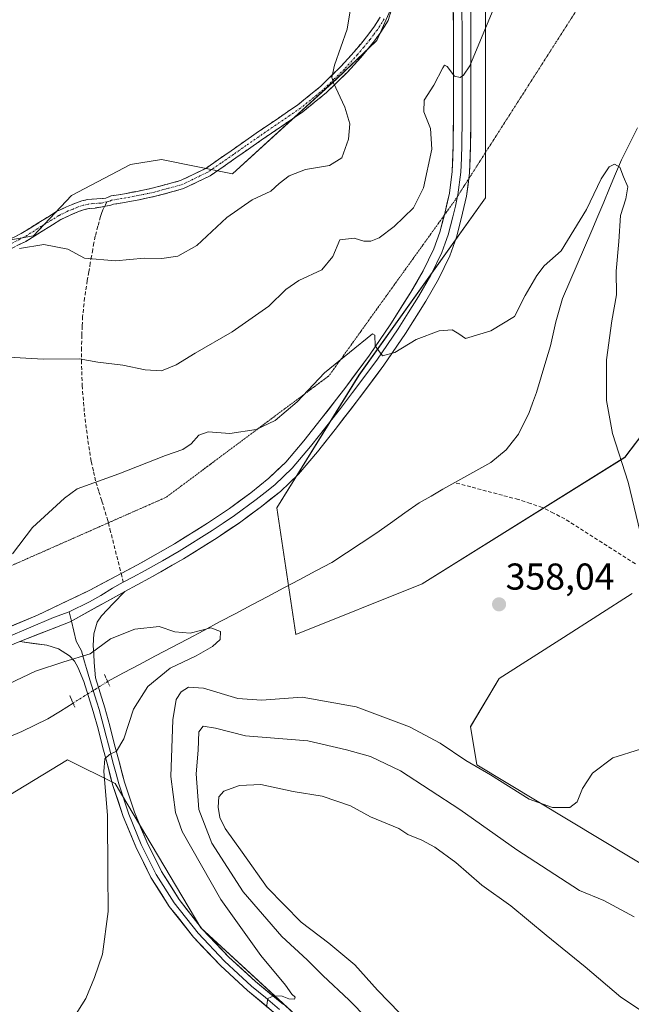
# Model space of a CAD drawing. Units: metres. Extents: x 583978 to 587446, y 4694238 to 4696594.
# Drawn here: x 586122 to 586285, y 4695517 to 4695780 of the extents above; entities that cross this region are included whole.
import ezdxf
from ezdxf.enums import TextEntityAlignment as Align

# ---------------------------------------------------------------- set-up
doc = ezdxf.new("R2010")
doc.units = ezdxf.units.M
doc.header["$MEASUREMENT"] = 0
for name, pattern in [('TRAZO_Y_PUNTO', [1, 0.5, -0.25, 0, -0.25]), ('TRAZOS2', [0.375, 0.25, -0.125]), ('TRAZOSX2', [1.5, 1, -0.5])]:
    doc.linetypes.add(name, pattern=pattern)
for name, color, linetype, lineweight in [('Camino', 19, 'TRAZOSX2', 0), ('Camino Cxs', 19, 'Continuous', 0), ('Camino eje', 19, 'TRAZO_Y_PUNTO', 0), ('Carátula', 7, 'Continuous', 5), ('Corriente artificial lineal', 5, 'TRAZOSX2', 13), ('Corriente natural lineal', 142, 'Continuous', 13), ('Corriente natural lineal oculto', 19, 'TRAZO_Y_PUNTO', 13), ('Cultivos herbáceos CxS', 92, 'Continuous', 0), ('Curva de nivel normal', 36, 'Continuous', 0), ('Layer 0', 7, 'Continuous', 0), ('Matorral CxS', 135, 'Continuous', 0), ('Pastizal CxS', 92, 'Continuous', 0), ('Puente lineal', 2, 'TRAZOS2', 0), ('Punto de cota en terreno', 7, 'Continuous', 0), ('Rótulo de punto de cota en terreno', 19, 'Continuous', 0), ('Senda', 19, 'TRAZOSX2', 0), ('Vía pecuaria eje', 92, 'TRAZOS2', 0)]:
    doc.layers.add(name, color=color, linetype=linetype, lineweight=lineweight)
doc.styles.add('Arial', font='txt', dxfattribs={"height": 0.2})

# ---------------------------------------------------------------- blocks, each defined once
blk = doc.blocks.new('*U150')
at = {"layer": 'Cultivos herbáceos CxS', "color": 92, "linetype": 'Continuous', "lineweight": 0}
blk.add_polyline3d([(586221.0523, 4695783.4583, 368.1893), (586217.1831, 4695774.6093, 367.4892), (586206.4037, 4695764.4275, 369.47), (586178.5087, 4695738.9699, 370.4321), (586159.4505, 4695742.7495, 371.6282), (586151.1969, 4695741.4645, 371.7183), (586135.3359, 4695733.1791, 371.1367), (586125.1945, 4695722.3633, 369.8491), (586106.7831, 4695719.1559, 369.9586), (586092.8237, 4695713.4147, 368.3233), (586084.5765, 4695708.3189, 368.9175), (586079.4363, 4695685.8931, 369.8274), (586071.2823, 4695684.7925, 370.2837), (586038.7339, 4695696.0745, 370.6184), (585993.1305, 4695708.1625, 370.8573), (585958.1677, 4695728.4303, 370.0604)], dxfattribs=at)
blk = doc.blocks.new('*U155')
at = {"layer": 'Cultivos herbáceos CxS', "color": 92, "linetype": 'Continuous', "lineweight": 0}
for points in [[(585964.1077, 4695553.5471, 348.6984), (585997.8861, 4695532.2101, 349.6739), (586018.2115, 4695530.3391, 350.4614), (586065.8523, 4695523.4325, 351.6581), (586085.4955, 4695547.6053, 351.7067), (586116.5707, 4695571.1617, 353.1333), (586134.3329, 4695581.9905, 354.3405), (586147.0449, 4695575.6605, 355.8167), (586169.9743, 4695536.9497, 358.58), (586210.6841, 4695499.5405, 361.8645)], [(586301.6107, 4695545.9073, 363.1696), (586243.9469, 4695580.6915, 360.2953), (586242.2509, 4695590.8723, 358.4296), (586249.8723, 4695603.7867, 358.377), (586267.1221, 4695614.7863, 358.5492), (586285.4993, 4695626.5049, 359.3569)]]:
    blk.add_polyline3d(points, dxfattribs=at)
blk = doc.blocks.new('*U163')
at = {"layer": 'Matorral CxS', "color": 135, "linetype": 'Continuous', "lineweight": 0}
for points in [[(586285.4993, 4695626.5049, 359.3569), (586267.1221, 4695614.7863, 358.5492), (586249.8723, 4695603.7867, 358.377), (586242.2509, 4695590.8723, 358.4296), (586243.9469, 4695580.6915, 360.2953), (586301.6107, 4695545.9073, 363.1696)], [(586210.6841, 4695499.5405, 361.8645), (586169.9743, 4695536.9497, 358.58), (586147.0449, 4695575.6605, 355.8167), (586134.3329, 4695581.9905, 354.3405), (586116.5707, 4695571.1617, 353.1333), (586085.4955, 4695547.6053, 351.7067), (586065.8523, 4695523.4325, 351.6581), (586018.2115, 4695530.3391, 350.4614), (585997.8861, 4695532.2101, 349.6739), (585964.1077, 4695553.5471, 348.6984)], [(585958.1677, 4695728.4303, 370.0604), (585993.1305, 4695708.1625, 370.8573), (586038.7339, 4695696.0745, 370.6184), (586071.2823, 4695684.7925, 370.2837), (586079.4363, 4695685.8931, 369.8274), (586084.5765, 4695708.3189, 368.9175), (586092.8237, 4695713.4147, 368.3233), (586106.7831, 4695719.1559, 369.9586), (586125.1945, 4695722.3633, 369.8491), (586135.3359, 4695733.1791, 371.1367), (586151.1969, 4695741.4645, 371.7183), (586159.4505, 4695742.7495, 371.6282), (586178.5087, 4695738.9699, 370.4321), (586206.4037, 4695764.4275, 369.47), (586217.1831, 4695774.6093, 367.4892), (586221.0523, 4695783.4583, 368.1893)], [(586310.0941, 4695947.1947, 372.8898), (586260.0617, 4695900.5347, 370.8944), (586228.6853, 4695878.4761, 372.56), (586245.6449, 4695845.3893, 369.1087), (586249.3723, 4695830.4719, 368.299), (586246.2611, 4695822.3049, 368.3472), (586246.2607, 4695788.4115, 365.0421), (586246.2599, 4695732.4875, 361.8056), (586212.3657, 4695685.0369, 359.2856), (586190.3345, 4695649.4491, 357.1128), (586195.4181, 4695615.5557, 356.9196), (586229.3119, 4695629.1127, 357.6475), (586283.5421, 4695663.0057, 360.2667), (586315.7417, 4695705.3721, 365.031)]]:
    blk.add_polyline3d(points, dxfattribs=at)
blk = doc.blocks.new('*U189')
at = {"layer": 'Curva de nivel normal', "color": 36, "linetype": 'Continuous', "lineweight": 0}
for points in [[(586219.29, 4695507.85, 365), (586209.73, 4695517.62, 365), (586202.72, 4695524.27, 365), (586198.52, 4695528.4, 365), (586191.68, 4695534.66, 365), (586181.32, 4695546.6, 365), (586172.99, 4695559.64, 365), (586169.48, 4695568.69, 365), (586168.74, 4695578.28, 365), (586169.31, 4695584.54, 365), (586169.5, 4695589.48, 365), (586170.64, 4695590.98, 365), (586173.93, 4695590.49, 365), (586182, 4695588.44, 365), (586198.63, 4695587.11, 365), (586209, 4695584.65, 365), (586215.46, 4695582.9, 365), (586223.52, 4695579, 365), (586239.41, 4695568.66, 365), (586254.63, 4695557.84, 365), (586271.43, 4695546.97, 365), (586277.95, 4695544.33, 365), (586286.09, 4695539.96, 365)], [(586248.5, 4695783.29, 365), (586242.08, 4695767.84, 365), (586240.39, 4695765.35, 365), (586239.45, 4695764.74, 365), (586237.98, 4695765.08, 365), (586236.01, 4695767.7, 365), (586235.27, 4695768.02, 365), (586234.8, 4695767.34, 365), (586232.37, 4695762.67, 365), (586229.86, 4695758.64, 365), (586229.7, 4695755.59, 365), (586231.51, 4695751.06, 365), (586231.85, 4695745.57, 365), (586229.66, 4695735.19, 365), (586226.92, 4695729.84, 365), (586221.82, 4695724.86, 365), (586217.79, 4695721.84, 365), (586215.52, 4695720.94, 365), (586213.69, 4695720.9, 365), (586211.04, 4695721.7, 365), (586207.24, 4695721.25, 365), (586205.38, 4695716.83, 365), (586202.45, 4695713.27, 365), (586196.26, 4695710.39, 365), (586192.74, 4695707.94, 365), (586188.19, 4695703.53, 365), (586178.36, 4695696.64, 365), (586168.46, 4695690.88, 365), (586163.42, 4695687.74, 365), (586159.46, 4695686.22, 365), (586155.13, 4695686.45, 365), (586149.14, 4695687.69, 365), (586142.4, 4695688.54, 365), (586137.47, 4695689.35, 365), (586127.77, 4695689.32, 365), (586116.94, 4695689.94, 365)]]:
    blk.add_polyline3d(points, dxfattribs=at)
blk = doc.blocks.new('*U196')
at = {"layer": 'Curva de nivel normal', "color": 36, "linetype": 'Continuous', "lineweight": 0}
blk.add_polyline3d([(586118.55, 4695602.31, 355), (586125.72, 4695605.76, 355), (586133.35, 4695608.27, 355), (586140.37, 4695610.36, 355), (586145.83, 4695614.37, 355), (586152.37, 4695616.97, 355), (586158.88, 4695617.67, 355), (586163.08, 4695616.27, 355), (586167.12, 4695615.95, 355), (586172.67, 4695617.37, 355), (586175.25, 4695616.37, 355), (586175.16, 4695614.19, 355), (586173.13, 4695612.34, 355), (586168.79, 4695609.88, 355), (586161.79, 4695606.57, 355), (586155.85, 4695601.65, 355), (586151.98, 4695595.56, 355), (586149.43, 4695587.61, 355), (586147.44, 4695584.27, 355), (586145.57, 4695583.41, 355), (586144.29, 4695582.25, 355), (586144.06, 4695578.83, 355), (586144.98, 4695567.19, 355), (586145.14, 4695551.69, 355), (586145.2, 4695541.37, 355), (586143.69, 4695529.97, 355), (586141.51, 4695523.68, 355), (586139.18, 4695518.06, 355), (586135.58, 4695512.3, 355)], dxfattribs=at)
blk = doc.blocks.new('5PATER')
at = {"layer": 'Carátula', "linetype": 'Continuous', "lineweight": 5}
h = blk.add_hatch(color=250, dxfattribs=at)
edge = h.paths.add_edge_path()
edge.add_ellipse((0, 0.01), major_axis=(-1.33, -1.34), ratio=0.999422, start_angle=0, end_angle=360)

msp = doc.modelspace()

# ---------------------------------------------------------------- linework, layer by layer
at = {"layer": 'Camino', "color": 19, "linetype": 'TRAZOSX2', "lineweight": 0}
for points in [[(586220.97, 4695782.68), (586220.17, 4695779.97), (586218.25, 4695776.88), (586216.21, 4695774.18), (586212.83, 4695770.11), (586209.28, 4695766.2), (586203.56, 4695760.62), (586197.35, 4695755.59), (586191.71, 4695751.72), (586186.15, 4695747.92), (586179.42, 4695743.22), (586172.5, 4695738.42), (586165.41, 4695734.99), (586157.86, 4695732.92), (586153.42, 4695731.99), (586148.99, 4695731.16), (586146.62, 4695730.82), (586145.91, 4695730.52), (586144.24, 4695730.23)], [(586117.34, 4695720.68), (586121.92, 4695722.94), (586126.66, 4695725.9), (586131.4, 4695728.83), (586134.01, 4695730.09), (586136.71, 4695731.2), (586138.16, 4695731.68), (586139.65, 4695732.03), (586142.15, 4695732.28), (586143.84, 4695732.34), (586144.53, 4695732.4), (586145.99, 4695733.05), (586148.61, 4695733.44), (586152.97, 4695734.25), (586157.32, 4695735.16), (586164.6, 4695737.15), (586171.33, 4695740.41), (586178.1, 4695745.1), (586184.84, 4695749.82), (586190.41, 4695753.62), (586195.97, 4695757.43), (586202.03, 4695762.34), (586207.62, 4695767.8), (586211.09, 4695771.62), (586214.41, 4695775.61), (586216.35, 4695778.19), (586218.05, 4695780.92)], [(586144.24, 4695730.23), (586141.69, 4695729.78), (586140.05, 4695729.64), (586138.82, 4695729.35), (586137.55, 4695728.93), (586135, 4695727.89), (586132.56, 4695726.71), (586127.94, 4695723.85), (586123.1, 4695720.83), (586118.25, 4695718.44)]]:
    msp.add_lwpolyline(points, dxfattribs=at)
at = {"layer": 'Camino Cxs', "color": 19, "linetype": 'Continuous', "lineweight": 0}
for points in [[(586220.97, 4695782.68, 368.56), (586220.17, 4695779.97, 368.41), (586218.25, 4695776.88, 368.33), (586216.21, 4695774.18, 368.35), (586214.52, 4695772.15, 368.37), (586212.83, 4695770.11, 368.54), (586211.06, 4695768.16, 368.88), (586209.28, 4695766.2, 369.2), (586206.42, 4695763.41, 369.69), (586203.56, 4695760.62, 370.33), (586200.46, 4695758.11, 370.81), (586197.35, 4695755.59, 370.99), (586194.53, 4695753.66, 371.05), (586191.71, 4695751.72, 370.98), (586188.93, 4695749.82, 370.99), (586186.15, 4695747.92, 370.91), (586182.79, 4695745.57, 370.91), (586179.42, 4695743.22, 370.96), (586175.96, 4695740.82, 370.95), (586172.5, 4695738.42, 371), (586168.96, 4695736.71, 371.09), (586165.41, 4695734.99, 371.12), (586161.64, 4695733.96, 371.21), (586157.86, 4695732.92, 371.1), (586153.42, 4695731.99, 371.05), (586148.99, 4695731.16, 371.01), (586146.62, 4695730.82, 371.01), (586145.91, 4695730.52, 370.99), (586141.69, 4695729.78, 371.01), (586140.05, 4695729.64, 370.99), (586138.82, 4695729.35, 370.96), (586137.55, 4695728.93, 370.91), (586135, 4695727.89, 370.77), (586132.56, 4695726.71, 370.6), (586130.25, 4695725.28, 370.45), (586127.94, 4695723.85, 370.3), (586125.52, 4695722.34, 370.18), (586123.1, 4695720.83, 370.13), (586120.68, 4695719.64, 370.08)], [(586119.63, 4695721.81, 370.46), (586121.92, 4695722.94, 370.52), (586124.29, 4695724.42, 370.55), (586126.66, 4695725.9, 370.66), (586129.03, 4695727.37, 370.79), (586131.4, 4695728.83, 370.83), (586134.01, 4695730.09, 371.02), (586136.71, 4695731.2, 371.17), (586138.16, 4695731.68, 371.23), (586139.65, 4695732.03, 371.27), (586142.15, 4695732.28, 371.28), (586143.84, 4695732.34, 371.24), (586144.53, 4695732.4, 371.23), (586145.99, 4695733.05, 371.26), (586148.61, 4695733.44, 371.25), (586152.97, 4695734.25, 371.26), (586157.32, 4695735.16, 371.29), (586160.96, 4695736.16, 371.38), (586164.6, 4695737.15, 371.35), (586167.97, 4695738.78, 371.32), (586171.33, 4695740.41, 371.19), (586174.72, 4695742.76, 371.16), (586178.1, 4695745.1, 371.13), (586181.47, 4695747.46, 371.03), (586184.84, 4695749.82, 371.02), (586187.63, 4695751.72, 371), (586190.41, 4695753.62, 370.96), (586193.19, 4695755.53, 370.97), (586195.97, 4695757.43, 370.87), (586199, 4695759.89, 370.71), (586202.03, 4695762.34, 370.37), (586204.83, 4695765.07, 369.92), (586207.62, 4695767.8, 369.57), (586209.36, 4695769.71, 369.27), (586211.09, 4695771.62, 368.95), (586212.75, 4695773.62, 368.75), (586214.41, 4695775.61, 368.75), (586216.35, 4695778.19, 368.73), (586218.05, 4695780.92, 368.74)]]:
    msp.add_polyline3d(points, dxfattribs=at)
at = {"layer": 'Camino eje', "color": 19, "linetype": 'TRAZO_Y_PUNTO', "lineweight": 0}
for points in [[(586219.11, 4695780.45), (586217.3, 4695777.54), (586216.28, 4695776.19), (586215.31, 4695774.9), (586213.62, 4695772.86), (586211.96, 4695770.87), (586208.45, 4695767), (586205.66, 4695764.27), (586202.8, 4695761.48), (586196.66, 4695756.51), (586193.84, 4695754.58), (586191.06, 4695752.67), (586188.28, 4695750.77), (586185.5, 4695748.87), (586182.13, 4695746.51), (586178.76, 4695744.16), (586175.38, 4695741.82), (586171.92, 4695739.42), (586165.01, 4695736.07), (586161.23, 4695735.04), (586157.59, 4695734.04), (586153.2, 4695733.12), (586151.02, 4695732.72), (586148.8, 4695732.3), (586147.62, 4695732.13), (586146.13, 4695731.86), (586145.37, 4695731.51), (586144.81, 4695731.4)], [(586144.81, 4695731.4), (586143.32, 4695731.12), (586142.35, 4695731.08), (586141.1, 4695730.96), (586139.85, 4695730.84), (586138.49, 4695730.52), (586137.13, 4695730.07), (586135.78, 4695729.51), (586134.51, 4695728.99), (586131.98, 4695727.77), (586127.3, 4695724.88), (586122.51, 4695721.89), (586117.8, 4695719.56)]]:
    msp.add_lwpolyline(points, dxfattribs=at)
at = {"layer": 'Corriente artificial lineal', "color": 5, "linetype": 'TRAZOSX2', "lineweight": 13}
msp.add_polyline3d([(586286.38, 4695634.48, 359.5), (586282.6, 4695636.89, 359.28), (586278.81, 4695639.3, 359.17), (586275.03, 4695641.71, 359.07), (586271.24, 4695644.11, 358.94), (586267.46, 4695646.52, 358.75), (586264.46, 4695648.06, 358.64), (586261.46, 4695649.59, 358.52), (586258.25, 4695650.65, 358.39), (586255.04, 4695651.71, 358.33), (586250.79, 4695652.84, 358.25), (586246.54, 4695653.97, 358.09), (586242.29, 4695655.1, 357.92), (586238.04, 4695656.23, 357.77)], dxfattribs=at)
at = {"layer": 'Corriente natural lineal', "color": 142, "linetype": 'Continuous', "lineweight": 13}
for points in [[(586286.92, 4695751.23, 360.35), (586284.77, 4695746.95, 360.21), (586282.63, 4695742.68, 360.04), (586281.06, 4695738.9, 359.91), (586279.48, 4695735.13, 359.79), (586277.91, 4695731.35, 359.63), (586276.33, 4695727.58, 359.43), (586274.76, 4695723.8, 359.41), (586272.79, 4695719.24, 359.26), (586270.82, 4695714.69, 359.1), (586268.85, 4695710.13, 358.95), (586266.88, 4695705.57, 358.78), (586265.99, 4695702.42, 358.69), (586265.1, 4695699.27, 358.63), (586264.36, 4695696.08, 358.57), (586263.62, 4695692.89, 358.49), (586262.38, 4695688.73, 358.34), (586261.15, 4695684.57, 358.23), (586259.91, 4695680.41, 358.22), (586258.86, 4695677.56, 358.2), (586257.81, 4695674.71, 358.14), (586256.43, 4695671.96, 358.07), (586255.04, 4695669.21, 358.04), (586253.42, 4695667.1, 358.02), (586251.8, 4695664.99, 357.98), (586249.74, 4695663.33, 357.92), (586247.68, 4695661.66, 357.92), (586244.47, 4695659.85, 357.88), (586241.25, 4695658.04, 357.77), (586238.04, 4695656.23, 357.77)], [(586238.04, 4695656.23, 357.77), (586234.85, 4695654.44, 357.71), (586231.67, 4695652.64, 357.65), (586228.48, 4695650.85, 357.62), (586224.63, 4695648.1, 357.52), (586220.77, 4695645.35, 357.44), (586216.92, 4695642.6, 357.25), (586212.97, 4695640.02, 357.14), (586209.01, 4695637.43, 356.99), (586205.06, 4695634.85, 356.69), (586200.77, 4695632.57, 356.52), (586196.49, 4695630.3, 356.38), (586192.2, 4695628.02, 356.02), (586187.91, 4695625.74, 355.81), (586183.63, 4695623.46, 355.56), (586179.34, 4695621.19, 355.38), (586175.05, 4695618.91, 355.11), (586170.77, 4695616.63, 354.83), (586166.48, 4695614.35, 354.71), (586162.19, 4695612.08, 354.56), (586157.91, 4695609.8, 354.5), (586153.62, 4695607.52, 354.43), (586149.33, 4695605.25, 354.32), (586145.05, 4695602.97, 354.18)], [(586135.8, 4695597.19, 353.71), (586132.41, 4695595.06, 353.67), (586129.03, 4695592.93, 353.56), (586125.56, 4695591.24, 353.55), (586122.08, 4695589.54, 353.37), (586118.52, 4695588.07, 352.92)]]:
    msp.add_polyline3d(points, dxfattribs=at)
at = {"layer": 'Corriente natural lineal oculto', "color": 19, "linetype": 'TRAZO_Y_PUNTO', "lineweight": 13}
msp.add_polyline3d([(586145.05, 4695602.97, 354.18), (586141.96, 4695601.04, 354.09), (586138.88, 4695599.11, 353.87), (586135.8, 4695597.19, 353.71)], dxfattribs=at)
at = {"layer": 'Cultivos herbáceos CxS', "color": 92, "linetype": 'Continuous', "lineweight": 0}
for points in [[(586221.05, 4695783.46, 368.19), (586217.18, 4695774.61, 367.49), (586206.4, 4695764.43, 369.47), (586178.51, 4695738.97, 370.43), (586159.45, 4695742.75, 371.63), (586151.2, 4695741.46, 371.72), (586135.34, 4695733.18, 371.14), (586125.19, 4695722.36, 369.85), (586106.78, 4695719.16, 369.96), (586092.82, 4695713.41, 368.32), (586084.58, 4695708.32, 368.92), (586079.44, 4695685.89, 369.83), (586071.28, 4695684.79, 370.28), (586038.73, 4695696.07, 370.62), (585993.13, 4695708.16, 370.86), (585958.17, 4695728.43, 370.06)], [(586285.5, 4695626.5, 359.36), (586267.12, 4695614.79, 358.55), (586249.87, 4695603.79, 358.38), (586242.25, 4695590.87, 358.43), (586243.95, 4695580.69, 360.3), (586301.61, 4695545.91, 363.17)], [(586210.68, 4695499.54, 361.86), (586169.97, 4695536.95, 358.58), (586147.04, 4695575.66, 355.82), (586134.33, 4695581.99, 354.34), (586116.57, 4695571.16, 353.13), (586085.5, 4695547.61, 351.71), (586065.85, 4695523.43, 351.66), (586018.21, 4695530.34, 350.46), (585997.89, 4695532.21, 349.67), (585964.11, 4695553.55, 348.7)]]:
    msp.add_polyline3d(points, dxfattribs=at)
at = {"layer": 'Curva de nivel normal', "color": 36, "linetype": 'Continuous', "lineweight": 0}
for points in [[(586121.46, 4695718.95, 370), (586127.97, 4695720, 370), (586134.43, 4695718.75, 370), (586138.83, 4695716.39, 370), (586147.13, 4695715.68, 370), (586154.79, 4695716.34, 370), (586159.54, 4695716.28, 370), (586163.87, 4695716.93, 370), (586168.94, 4695719.73, 370), (586176.96, 4695727.26, 370), (586183.72, 4695731.99, 370), (586188.75, 4695734.34, 370), (586191.03, 4695736.36, 370), (586193.67, 4695738.42, 370), (586198.06, 4695740.08, 370), (586204.5, 4695741.14, 370), (586207.75, 4695743.19, 370), (586209.55, 4695748.27, 370), (586209.9, 4695752.35, 370), (586208.56, 4695756.78, 370), (586205.53, 4695763.28, 370), (586205.11, 4695764.76, 370), (586205.8, 4695768.01, 370), (586209.18, 4695777.67, 370), (586210.48, 4695785.28, 370)], [(586288.19, 4695640.74, 360), (586284.49, 4695656.35, 360), (586280.25, 4695669.38, 360), (586278.68, 4695678.2, 360), (586278.68, 4695689.12, 360), (586280.08, 4695699.54, 360), (586281.33, 4695706.53, 360), (586281.24, 4695712.85, 360), (586281.97, 4695720.85, 360), (586282.39, 4695727.8, 360), (586283.85, 4695732.22, 360), (586284.34, 4695735.45, 360), (586283.22, 4695738.1, 360), (586282.18, 4695740.72, 360), (586280.83, 4695741.52, 360), (586279.35, 4695740.84, 360), (586277.23, 4695737.58, 360), (586273.28, 4695729.36, 360), (586266.52, 4695718.34, 360), (586261.93, 4695714.34, 360), (586260, 4695711.67, 360), (586256.88, 4695706.34, 360), (586254, 4695700.74, 360), (586247.66, 4695696.9, 360), (586240.86, 4695694.83, 360), (586239.13, 4695696.1, 360), (586237.3, 4695697.12, 360), (586233.83, 4695696.93, 360), (586227.64, 4695694.53, 360), (586222, 4695691.13, 360), (586218.68, 4695690.2, 360), (586216.67, 4695692.9, 360), (586216.6, 4695695.76, 360), (586215.98, 4695696.1, 360), (586209.82, 4695691.05, 360), (586203.13, 4695685.67, 360), (586195.82, 4695677.83, 360), (586189.92, 4695672.89, 360), (586184.82, 4695670.46, 360), (586177.76, 4695669.41, 360), (586171.99, 4695669.82, 360), (586169.43, 4695668.98, 360), (586167.46, 4695666.63, 360), (586165.23, 4695665.15, 360), (586160.54, 4695663.48, 360), (586148.06, 4695658.55, 360), (586136.89, 4695654.59, 360), (586133.46, 4695652.1, 360), (586124.89, 4695644.25, 360), (586119.58, 4695637.2, 360)], [(586187.61, 4695515.78, 360), (586187.95, 4695518.05, 360), (586189.6, 4695518.78, 360), (586191.83, 4695518.71, 360), (586193.55, 4695517.99, 360), (586195.13, 4695517.91, 360), (586195.28, 4695518.41, 360), (586194.34, 4695519.23, 360), (586192.64, 4695521.64, 360), (586186.07, 4695529.62, 360), (586175.33, 4695544.56, 360), (586165.04, 4695562.81, 360), (586163.24, 4695567.88, 360), (586161.97, 4695577.5, 360), (586162.51, 4695592.74, 360), (586163.41, 4695598.19, 360), (586164.74, 4695600.2, 360), (586166.72, 4695601.41, 360), (586170.75, 4695601.2, 360), (586179.96, 4695598.44, 360), (586186.23, 4695598.01, 360), (586197.12, 4695598.76, 360), (586211.65, 4695596.21, 360), (586225.86, 4695590.83, 360), (586234.07, 4695586.43, 360), (586240.98, 4695581.77, 360), (586247.58, 4695577.94, 360), (586257.95, 4695571.49, 360), (586264.23, 4695569.22, 360), (586268.81, 4695569.24, 360), (586270.83, 4695570.78, 360), (586272.19, 4695574.34, 360), (586274.91, 4695578.43, 360), (586280.32, 4695582.52, 360), (586287.76, 4695584.86, 360)], [(586293.64, 4695511.04, 370), (586282.51, 4695518.46, 370), (586272.96, 4695526.52, 370), (586262.46, 4695535.01, 370), (586253, 4695542.89, 370), (586245.24, 4695548.45, 370), (586238.26, 4695554.47, 370), (586232.65, 4695558.56, 370), (586229.16, 4695560.51, 370), (586225.42, 4695562, 370), (586223.06, 4695563.6, 370), (586215.46, 4695566.73, 370), (586210.09, 4695569.65, 370), (586202.46, 4695572.23, 370), (586194.73, 4695573.55, 370), (586186.04, 4695575.38, 370), (586180.4, 4695575.14, 370), (586176.17, 4695573.62, 370), (586174.8, 4695572.04, 370), (586174.61, 4695569.35, 370), (586175.08, 4695566.51, 370), (586176.53, 4695563.59, 370), (586181.12, 4695557.28, 370), (586187.73, 4695547.81, 370), (586196.85, 4695538.51, 370), (586204.33, 4695532.91, 370), (586211.22, 4695527.12, 370), (586217.3, 4695520.27, 370), (586223.29, 4695514.17, 370)]]:
    msp.add_polyline3d(points, dxfattribs=at)
at = {"layer": 'Layer 0', "linetype": 'Continuous', "lineweight": 0}
for points in [[(586235.2, 4695727.85), (586235.23, 4695727.96), (586236.56, 4695733.75), (586237.34, 4695739.61), (586237.58, 4695746.71), (586237.66, 4695753.82), (586237.67, 4695764.79), (586237.66, 4695775.77), (586237.61, 4695784.22), (586237.53, 4695792.66), (586237.35, 4695800.94), (586236.89, 4695809.17), (586235.91, 4695816.3), (586234.4, 4695823.38), (586232.61, 4695830.68), (586230.56, 4695837.91), (586227.87, 4695844.88), (586225.18, 4695851.86), (586223.83, 4695857.22), (586222.88, 4695862.68), (586222.42, 4695867.09), (586222.24, 4695871.51), (586222.31, 4695873.73)], [(586239.95, 4695784.24), (586240, 4695775.78), (586240.01, 4695764.79), (586240, 4695753.81), (586239.92, 4695746.66), (586239.8, 4695743.11), (586239.67, 4695739.42), (586238.86, 4695733.34), (586238.78, 4695732.96)], [(586242.29, 4695784.25), (586242.34, 4695775.78), (586242.35, 4695764.79), (586242.34, 4695753.79), (586242.26, 4695746.61), (586242, 4695739.22), (586241.8, 4695737.69)], [(586241.8, 4695737.69), (586241.16, 4695732.92), (586239.77, 4695726.85), (586238.49, 4695721.95), (586236.73, 4695717), (586233.68, 4695710.72), (586230.27, 4695704.86), (586224.79, 4695696.18), (586219.01, 4695687.68), (586212.53, 4695678.97), (586205.95, 4695670.43), (586201.22, 4695664.45), (586196.14, 4695658.51), (586191.34, 4695653.89), (586186.23, 4695649.82), (586180.37, 4695645.5), (586174.35, 4695641.41), (586165.39, 4695635.86), (586156.27, 4695630.62), (586149.62, 4695627.09)], [(586238.78, 4695732.96), (586238.17, 4695730.3), (586237.5, 4695727.41), (586236.26, 4695722.64), (586235.45, 4695720.38), (586234.57, 4695717.91), (586231.62, 4695711.82), (586228.27, 4695706.08), (586225.53, 4695701.74), (586222.84, 4695697.46), (586217.11, 4695689.04), (586210.67, 4695680.38), (586207.38, 4695676.11), (586204.11, 4695671.87), (586201.78, 4695668.93), (586199.42, 4695665.94), (586194.44, 4695660.12), (586189.8, 4695655.65), (586187.24, 4695653.62), (586184.81, 4695651.68), (586179.02, 4695647.41), (586176.01, 4695645.36), (586173.08, 4695643.38), (586164.19, 4695637.87), (586159.7, 4695635.29), (586155.14, 4695632.67), (586151.82, 4695630.9), (586149.24, 4695629.54)], [(586148.66, 4695631.88), (586154.01, 4695634.71), (586162.99, 4695639.88), (586171.8, 4695645.34), (586177.67, 4695649.31), (586183.39, 4695653.53), (586188.25, 4695657.41), (586192.73, 4695661.72), (586197.61, 4695667.43), (586202.27, 4695673.3), (586208.8, 4695681.79), (586215.2, 4695690.39), (586220.88, 4695698.74), (586226.27, 4695707.29), (586229.55, 4695712.92), (586232.41, 4695718.81), (586234.02, 4695723.32), (586235.2, 4695727.85)], [(586047.71, 4695607.31), (586058.52, 4695605.08), (586065.9, 4695604.2), (586073.31, 4695604.19), (586079.54, 4695604.72), (586085.72, 4695605.98), (586094.97, 4695608.72), (586104.03, 4695611.87), (586115.24, 4695616.13), (586126.3, 4695620.76), (586140.3, 4695627.45), (586148.66, 4695631.88)], [(586149.24, 4695629.54), (586148.39, 4695629.09), (586146.33, 4695628), (586143.23, 4695626.02), (586140.22, 4695624.27), (586134.74, 4695621.65)], [(586149.62, 4695627.09), (586134.98, 4695618.95), (586121.5, 4695613.68)], [(586149.62, 4695627.09), (586134.98, 4695618.95), (586121.5, 4695613.68)], [(586149.62, 4695627.09), (586146.5, 4695623.83), (586143.39, 4695620.57), (586142.23, 4695618.86), (586141.35, 4695615.78), (586141.21, 4695612.57), (586141.32, 4695610.32), (586141.47, 4695608.09), (586141.63, 4695606.01), (586141.8, 4695603.93), (586143.05, 4695599.93), (586144.31, 4695595.88), (586145.63, 4695591.11), (586146.83, 4695586.37), (586148.2, 4695581.16), (586149.56, 4695576.05), (586152.24, 4695567.96), (586155.54, 4695560.02), (586159.48, 4695552.07), (586164.21, 4695544.61), (586170.48, 4695536.57), (586177.52, 4695529.18), (586184.66, 4695522.62), (586192.11, 4695516.42)], [(586134.74, 4695621.65), (586130.53, 4695620.14), (586123.9, 4695617.22), (586118.37, 4695614.91), (586116.11, 4695613.96), (586110.5, 4695611.83), (586104.83, 4695609.67), (586100.3, 4695608.1), (586095.69, 4695606.5), (586086.29, 4695603.71), (586083.2, 4695603.08), (586079.88, 4695602.41), (586076.52, 4695602.12), (586073.41, 4695601.85), (586069.7, 4695601.86), (586065.76, 4695601.87), (586061.84, 4695602.33), (586058.15, 4695602.77), (586047.18, 4695605.04), (586042.86, 4695606.01)], [(586134.74, 4695621.65), (586135.34, 4695619.15)], [(586135.34, 4695619.15), (586136.64, 4695613.75), (586138.01, 4695611.2), (586138.82, 4695608.26), (586139.37, 4695606.41), (586140.26, 4695603.45), (586142.13, 4695597.45), (586142.76, 4695595.43), (586144.07, 4695590.7), (586144.67, 4695588.33), (586145.27, 4695585.97), (586146.64, 4695580.75), (586147.32, 4695578.2), (586148.01, 4695575.59), (586150.73, 4695567.4), (586154.07, 4695559.35), (586158.07, 4695551.28), (586162.89, 4695543.68), (586169.26, 4695535.52), (586176.39, 4695528.03), (586180.03, 4695524.69), (586183.6, 4695521.41), (586187.33, 4695518.31), (586191.11, 4695515.15)], [(586190.11, 4695513.88), (586182.54, 4695520.19), (586175.26, 4695526.87), (586168.03, 4695534.46), (586161.56, 4695542.75), (586156.66, 4695550.48), (586152.6, 4695558.68), (586149.21, 4695566.83), (586146.46, 4695575.13), (586145.08, 4695580.34), (586143.71, 4695585.56), (586142.51, 4695590.28), (586141.21, 4695594.97), (586138.71, 4695602.97), (586137.11, 4695606.81), (586136.16, 4695608.43), (586134.81, 4695609.82), (586131.93, 4695611.72), (586128.73, 4695612.7), (586121.5, 4695613.68)]]:
    msp.add_lwpolyline(points, dxfattribs=at)
for points in [[(586242.29, 4695784.25, 366.43), (586242.32, 4695780.02, 365.98), (586242.34, 4695775.78, 365.57), (586242.34, 4695772.12, 365.26), (586242.35, 4695768.45, 364.97), (586242.35, 4695764.79, 364.67), (586242.35, 4695761.12, 364.43), (586242.34, 4695757.46, 364.18), (586242.34, 4695753.79, 363.82), (586242.3, 4695750.2, 363.61), (586242.26, 4695746.61, 363.41), (586242.13, 4695742.92, 363.21), (586242, 4695739.22, 362.94), (586241.58, 4695736.07, 362.77), (586241.16, 4695732.92, 362.55), (586240.47, 4695729.89, 362.41), (586239.77, 4695726.85, 362.26), (586239.13, 4695724.4, 362.12), (586238.49, 4695721.95, 361.98), (586237.61, 4695719.48, 361.86), (586236.73, 4695717, 361.74), (586235.21, 4695713.86, 361.51), (586233.68, 4695710.72, 361.29), (586231.98, 4695707.79, 361.15), (586230.27, 4695704.86, 360.9), (586228.44, 4695701.97, 360.69), (586226.62, 4695699.07, 360.51), (586224.79, 4695696.18, 360.24), (586222.86, 4695693.35, 360.1), (586220.94, 4695690.51, 359.86), (586219.01, 4695687.68, 359.65), (586216.85, 4695684.78, 359.44), (586214.69, 4695681.87, 359.22), (586212.53, 4695678.97, 359.07), (586210.34, 4695676.12, 358.89), (586208.14, 4695673.28, 358.74), (586205.95, 4695670.43, 358.47), (586203.59, 4695667.44, 358.29), (586201.22, 4695664.45, 358.05), (586198.68, 4695661.48, 357.88), (586196.14, 4695658.51, 357.64), (586193.74, 4695656.2, 357.57), (586191.34, 4695653.89, 357.49), (586188.79, 4695651.86, 357.4), (586186.23, 4695649.82, 357.31), (586183.3, 4695647.66, 357.22), (586180.37, 4695645.5, 357.1), (586177.36, 4695643.46, 357.05), (586174.35, 4695641.41, 356.89), (586171.36, 4695639.56, 356.84), (586168.38, 4695637.71, 356.75), (586165.39, 4695635.86, 356.58), (586162.35, 4695634.11, 356.52), (586159.31, 4695632.37, 356.44), (586156.27, 4695630.62, 356.38), (586152.95, 4695628.86, 356.43), (586149.62, 4695627.09, 356.35), (586145.96, 4695625.06, 356.32), (586142.3, 4695623.02, 356.29), (586138.64, 4695620.99, 356.18), (586134.98, 4695618.95, 356.21), (586130.49, 4695617.19, 356.21), (586125.99, 4695615.44, 356.18), (586121.5, 4695613.68, 356.21), (586116.97, 4695611.79, 356.11)], [(586118.93, 4695617.67, 356.27), (586122.61, 4695619.22, 356.38), (586126.3, 4695620.76, 356.33), (586129.8, 4695622.43, 356.25), (586133.3, 4695624.11, 356.35), (586136.8, 4695625.78, 356.41), (586140.3, 4695627.45, 356.39), (586143.73, 4695629.27, 356.5), (586147.16, 4695631.08, 356.51), (586150.58, 4695632.9, 356.54), (586154.01, 4695634.71, 356.68), (586157, 4695636.43, 356.67), (586160, 4695638.16, 356.71), (586162.99, 4695639.88, 356.82), (586165.93, 4695641.7, 356.83), (586168.86, 4695643.52, 356.91), (586171.8, 4695645.34, 357.04), (586174.74, 4695647.33, 357.08), (586177.67, 4695649.31, 357.18), (586180.53, 4695651.42, 357.21), (586183.39, 4695653.53, 357.3), (586185.82, 4695655.47, 357.47), (586188.25, 4695657.41, 357.51), (586190.49, 4695659.57, 357.71), (586192.73, 4695661.72, 357.73), (586195.17, 4695664.58, 357.97), (586197.61, 4695667.43, 357.99), (586199.94, 4695670.37, 358.28), (586202.27, 4695673.3, 358.32), (586204.45, 4695676.13, 358.69), (586206.62, 4695678.96, 358.96), (586208.8, 4695681.79, 359.07), (586210.93, 4695684.66, 359.26), (586213.07, 4695687.52, 359.3), (586215.2, 4695690.39, 359.75), (586217.09, 4695693.17, 359.94), (586218.99, 4695695.96, 360.14), (586220.88, 4695698.74, 360.4), (586222.68, 4695701.59, 360.4), (586224.47, 4695704.44, 360.7), (586226.27, 4695707.29, 360.98), (586227.91, 4695710.11, 361.12), (586229.55, 4695712.92, 361.35), (586230.98, 4695715.87, 361.63), (586232.41, 4695718.81, 361.72), (586234.02, 4695723.32, 362.06), (586235.23, 4695727.96, 362.49), (586235.9, 4695730.86, 362.59), (586236.56, 4695733.75, 362.58), (586236.95, 4695736.68, 362.73), (586237.34, 4695739.61, 362.89), (586237.46, 4695743.16, 363.08), (586237.58, 4695746.71, 363.32), (586237.62, 4695750.27, 363.57), (586237.66, 4695753.82, 363.84), (586237.66, 4695757.48, 364.14), (586237.67, 4695761.13, 364.45), (586237.67, 4695764.79, 364.76), (586237.67, 4695768.45, 365.06), (586237.66, 4695772.11, 365.33), (586237.66, 4695775.77, 365.63), (586237.64, 4695780, 366), (586237.61, 4695784.22, 366.38)], [(586190.11, 4695513.88, 359.89), (586186.33, 4695517.04, 359.59), (586182.54, 4695520.19, 359.17), (586178.9, 4695523.53, 358.77), (586175.26, 4695526.87, 358.47), (586172.85, 4695529.4, 358.16), (586170.44, 4695531.93, 358.02), (586168.03, 4695534.46, 357.54), (586165.87, 4695537.22, 357.47), (586163.72, 4695539.99, 357.09), (586161.56, 4695542.75, 357.01), (586159.11, 4695546.62, 356.59), (586156.66, 4695550.48, 356.29), (586154.63, 4695554.58, 356.27), (586152.6, 4695558.68, 356.1), (586150.91, 4695562.76, 356.05), (586149.21, 4695566.83, 355.66), (586147.84, 4695570.98, 355.38), (586146.46, 4695575.13, 355.25), (586145.77, 4695577.74, 355.18), (586145.08, 4695580.34, 355), (586144.4, 4695582.95, 354.83), (586143.71, 4695585.56, 354.63), (586142.51, 4695590.28, 354.3), (586141.21, 4695594.97, 354.02), (586139.96, 4695598.97, 353.91), (586138.71, 4695602.97, 354.22), (586137.11, 4695606.81, 354.65), (586136.16, 4695608.43, 354.86), (586134.81, 4695609.82, 355.1), (586131.93, 4695611.72, 355.49), (586128.73, 4695612.7, 355.81), (586125.12, 4695613.19, 356.04), (586121.5, 4695613.68, 356.21), (586125.99, 4695615.44, 356.18), (586130.49, 4695617.19, 356.21), (586134.98, 4695618.95, 356.21), (586138.64, 4695620.99, 356.18), (586142.3, 4695623.02, 356.29), (586145.96, 4695625.06, 356.32), (586149.62, 4695627.09, 356.35), (586146.5, 4695623.83, 356.21), (586143.39, 4695620.57, 355.86), (586142.23, 4695618.86, 355.69), (586141.35, 4695615.78, 355.46), (586141.21, 4695612.57, 355.15), (586141.32, 4695610.32, 354.9), (586141.47, 4695608.09, 354.65), (586141.63, 4695606.01, 354.45), (586141.8, 4695603.93, 354.26), (586143.05, 4695599.93, 354.07), (586144.31, 4695595.88, 354.14), (586145.63, 4695591.11, 354.41), (586146.83, 4695586.37, 354.77), (586147.52, 4695583.77, 355.01), (586148.2, 4695581.16, 355.2), (586148.88, 4695578.61, 355.36), (586149.56, 4695576.05, 355.46), (586150.9, 4695572.01, 355.75), (586152.24, 4695567.96, 356.04), (586153.89, 4695563.99, 356.11), (586155.54, 4695560.02, 356.37), (586157.51, 4695556.05, 356.69), (586159.48, 4695552.07, 356.71), (586161.85, 4695548.34, 357.36), (586164.21, 4695544.61, 357.4), (586166.3, 4695541.93, 357.73), (586168.39, 4695539.25, 357.86), (586170.48, 4695536.57, 358.04), (586172.83, 4695534.11, 358.41), (586175.17, 4695531.64, 358.45), (586177.52, 4695529.18, 358.88), (586181.09, 4695525.9, 359.04), (586184.66, 4695522.62, 359.22), (586188.39, 4695519.52, 359.81), (586192.11, 4695516.42, 360.12)]]:
    msp.add_polyline3d(points, dxfattribs=at)
at = {"layer": 'Matorral CxS', "color": 135, "linetype": 'Continuous', "lineweight": 0}
for points in [[(586249.37, 4695830.47, 368.3), (586246.26, 4695822.3, 368.35), (586246.26, 4695788.41, 365.04), (586246.26, 4695732.49, 361.81), (586212.37, 4695685.04, 359.29), (586190.33, 4695649.45, 357.11), (586195.42, 4695615.56, 356.92), (586229.31, 4695629.11, 357.65), (586283.54, 4695663.01, 360.27), (586315.74, 4695705.37, 365.03)], [(586221.05, 4695783.46, 368.19), (586217.18, 4695774.61, 367.49), (586206.4, 4695764.43, 369.47), (586178.51, 4695738.97, 370.43), (586159.45, 4695742.75, 371.63), (586151.2, 4695741.46, 371.72), (586135.34, 4695733.18, 371.14), (586125.19, 4695722.36, 369.85), (586106.78, 4695719.16, 369.96), (586092.82, 4695713.41, 368.32), (586084.58, 4695708.32, 368.92), (586079.44, 4695685.89, 369.83), (586071.28, 4695684.79, 370.28), (586038.73, 4695696.07, 370.62), (585993.13, 4695708.16, 370.86), (585958.17, 4695728.43, 370.06)], [(586285.5, 4695626.5, 359.36), (586267.12, 4695614.79, 358.55), (586249.87, 4695603.79, 358.38), (586242.25, 4695590.87, 358.43), (586243.95, 4695580.69, 360.3), (586301.61, 4695545.91, 363.17)], [(586210.68, 4695499.54, 361.86), (586169.97, 4695536.95, 358.58), (586147.04, 4695575.66, 355.82), (586134.33, 4695581.99, 354.34), (586116.57, 4695571.16, 353.13), (586085.5, 4695547.61, 351.71), (586065.85, 4695523.43, 351.66), (586018.21, 4695530.34, 350.46), (585997.89, 4695532.21, 349.67), (585964.11, 4695553.55, 348.7)]]:
    msp.add_polyline3d(points, dxfattribs=at)
at = {"layer": 'Pastizal CxS', "color": 92, "linetype": 'Continuous', "lineweight": 0}
for points in [[(586315.74, 4695705.37, 365.03), (586283.54, 4695663.01, 360.27), (586229.31, 4695629.11, 357.65), (586195.42, 4695615.56, 356.92), (586195.42, 4695615.56, 356.92), (586190.33, 4695649.45, 357.11), (586212.37, 4695685.04, 359.29), (586246.26, 4695732.49, 361.81), (586246.26, 4695788.41, 365.04), (586246.26, 4695822.3, 368.35), (586249.37, 4695830.47, 368.3), (586251.58, 4695821.63, 367.74), (586271.66, 4695850.93, 367.91), (586296.95, 4695883.99, 368.88)], [(586249.37, 4695830.47, 368.3), (586246.26, 4695822.3, 368.35), (586246.26, 4695788.41, 365.04), (586246.26, 4695732.49, 361.81), (586212.37, 4695685.04, 359.29), (586190.33, 4695649.45, 357.11), (586195.42, 4695615.56, 356.92), (586229.31, 4695629.11, 357.65), (586283.54, 4695663.01, 360.27), (586315.74, 4695705.37, 365.03)]]:
    msp.add_polyline3d(points, dxfattribs=at)
at = {"layer": 'Puente lineal', "color": 2, "linetype": 'TRAZOS2', "lineweight": 0}
for points in [[(586144.19, 4695604.83, 354.3), (586145.05, 4695602.96, 354.18), (586145.6, 4695601.76, 354.16)], [(586134.9, 4695599.26, 353.86), (586135.8, 4695597.18, 353.71), (586136.26, 4695596.12, 353.69)]]:
    msp.add_polyline3d(points, dxfattribs=at)
at = {"layer": 'Senda', "color": 19, "linetype": 'TRAZOSX2', "lineweight": 0}
for points in [[(586144.24, 4695730.23), (586143.76, 4695729.26), (586143.44, 4695728.32), (586143.18, 4695727.53), (586142.4, 4695724.89), (586141.74, 4695722.24), (586141.39, 4695720.43), (586141.05, 4695718.66), (586140.73, 4695716.86), (586140.41, 4695715.06), (586140.01, 4695712.73), (586139.6, 4695710.38), (586138.88, 4695705.71), (586138.36, 4695700.72), (586138.24, 4695698.19), (586138.12, 4695695.71), (586138.07, 4695692.36), (586138.03, 4695688.97), (586138.24, 4695682.24), (586138.84, 4695674.82), (586139.77, 4695667.43), (586140.68, 4695661.86), (586141.29, 4695659.15), (586141.92, 4695656.36), (586142.73, 4695653.79), (586143.52, 4695651.25), (586145.11, 4695646.07), (586145.26, 4695645.48)], [(586144.81, 4695731.4), (586144.24, 4695730.23)], [(586145.26, 4695645.48), (586145.68, 4695643.8), (586148.66, 4695631.88)], [(586148.66, 4695631.88), (586149.24, 4695629.54)]]:
    msp.add_lwpolyline(points, dxfattribs=at)
at = {"layer": 'Vía pecuaria eje', "color": 92, "linetype": 'TRAZOS2', "lineweight": 0}
for points in [[(586285.61, 4695806.2, 365.21), (586282.97, 4695802.06, 365.11), (586280.32, 4695797.92, 364.92), (586277.67, 4695793.78, 364.76), (586275.02, 4695789.64, 364.54), (586272.38, 4695785.5, 364.43), (586269.73, 4695781.36, 364.27), (586267.08, 4695777.22, 364.15), (586264.43, 4695773.09, 363.79), (586261.79, 4695768.95, 363.38), (586259.14, 4695764.81, 363.12), (586256.49, 4695760.67, 362.99), (586253.84, 4695756.53, 362.82), (586251.2, 4695752.39, 362.72), (586248.55, 4695748.25, 362.69), (586245.9, 4695744.11, 362.63), (586243.26, 4695739.97, 362.81), (586241.8, 4695737.69, 362.77)], [(586241.8, 4695737.69, 362.77), (586240.61, 4695735.83, 362.74), (586238.78, 4695732.96, 362.59)], [(586238.78, 4695732.96, 362.59), (586237.96, 4695731.69, 362.52), (586235.2, 4695727.85, 362.48)], [(586235.2, 4695727.85, 362.48), (586235.16, 4695727.79, 362.48), (586232.35, 4695723.88, 362.01), (586229.55, 4695719.98, 362.11), (586226.75, 4695716.08, 361.71), (586223.94, 4695712.18, 361.74), (586221.14, 4695708.27, 361.28), (586218.34, 4695704.37, 361.1), (586215.53, 4695700.47, 360.68), (586212.73, 4695696.56, 360.44), (586209.93, 4695692.66, 360.25), (586207.13, 4695688.76, 359.85), (586204.32, 4695684.85, 359.5), (586200.36, 4695681.9, 359.64), (586196.4, 4695678.94, 359.88), (586192.43, 4695675.98, 360.15), (586188.47, 4695673.02, 359.99), (586184.5, 4695670.06, 359.76), (586180.54, 4695667.1, 359.45), (586176.58, 4695664.15, 358.84), (586172.61, 4695661.19, 358.43), (586168.65, 4695658.23, 358.35), (586164.69, 4695655.27, 358.38), (586160.72, 4695652.31, 358.33), (586156.27, 4695650.34, 358.37), (586151.82, 4695648.38, 358.34), (586147.36, 4695646.41, 358.33), (586145.26, 4695645.48, 358.32)], [(586145.26, 4695645.48, 358.32), (586142.91, 4695644.44, 358.3), (586138.45, 4695642.47, 358.34), (586134, 4695640.5, 358.36), (586129.54, 4695638.53, 358.41), (586125.09, 4695636.57, 358.67), (586120.64, 4695634.6, 359.02), (586116.18, 4695632.63, 359.01), (586111.73, 4695630.66, 359.28), (586107.27, 4695628.69, 359.22), (586102.82, 4695626.73, 359.05), (586098.36, 4695624.76, 358.95), (586093.91, 4695622.79, 358.59), (586089.46, 4695620.82, 358.2), (586085, 4695618.85, 357.95), (586080.55, 4695616.88, 357.66), (586076.09, 4695614.92, 357.49), (586071.32, 4695613.64, 357.44), (586066.54, 4695612.36, 357.22), (586061.76, 4695611.08, 356.72), (586056.98, 4695609.8, 356.17), (586052.21, 4695608.52, 355.57), (586047.71, 4695607.31, 355.56)]]:
    msp.add_polyline3d(points, dxfattribs=at)

# ---------------------------------------------------------------- block references
at = {"layer": 'Cultivos herbáceos CxS', "color": 92, "linetype": 'Continuous', "lineweight": 0}
for name in ['*U150', '*U155']:
    msp.add_blockref(name, (0, 0), dxfattribs=at)
at = {"layer": 'Curva de nivel normal', "color": 36, "linetype": 'Continuous', "lineweight": 0}
for name in ['*U189', '*U196']:
    msp.add_blockref(name, (0, 0), dxfattribs=at)
at = {"layer": 'Matorral CxS', "color": 135, "linetype": 'Continuous', "lineweight": 0}
msp.add_blockref('*U163', (0, 0), dxfattribs=at)
at = {"layer": 'Punto de cota en terreno', "linetype": 'Continuous', "lineweight": 0}
msp.add_blockref('5PATER', (586249.88, 4695623.63, 358.04), dxfattribs=at)

# ---------------------------------------------------------------- texts
at = {"layer": 'Rótulo de punto de cota en terreno', "color": 19, "linetype": 'Continuous', "lineweight": 0, "style": 'Arial'}
msp.add_text('358,04', height=7, dxfattribs=at).set_placement((586251.64, 4695625.39), align=Align.BOTTOM_LEFT)

doc.saveas('drawing.dxf')
